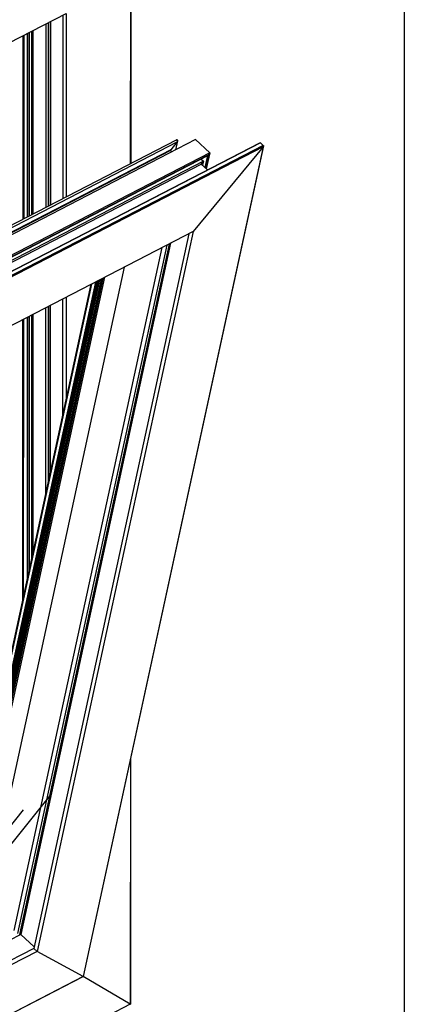
# Paper-space layout 'A3_1123.1_BH2_1123.18' of a CAD drawing. Units: millimetres. Extents: x 421 to 851, y -219 to 88.
# Drawn here: x 500 to 512, y 24 to 56 of the extents above; entities that cross this region are included whole.
import ezdxf

# ---------------------------------------------------------------- set-up
doc = ezdxf.new("R2010")
doc.units = ezdxf.units.MM
doc.layers.add('COMPONENTI_DI_ASSIEME', color=7, linetype='Continuous')
doc.layers.add('PIEGHE FOGLIO', color=7, linetype='Continuous')

# ---------------------------------------------------------------- blocks, each defined once
blk = doc.blocks.new('A$Cfd390405')
at = {"layer": 'COMPONENTI_DI_ASSIEME', "color": 0, "linetype": 'Continuous', "transparency": 33554687}
for p, q in [((45.944, 72.965), (45.943, 61.395)), ((45.947, 72.97), (45.945, 61.396)), ((45.954, 61.401), (45.956, 73.017)), ((45.957, 73.002), (45.955, 61.401)), ((36.88, 65.04), (43.024, 68.217)), ((42.87, 68.137), (42.869, 59.805)), ((43.024, 68.217), (43.023, 59.885)), ((42.108, 67.743), (42.107, 59.412)), ((42.21, 67.796), (42.209, 59.464)), ((42.229, 67.805), (42.227, 59.474)), ((42.31, 67.847), (42.309, 59.516)), ((41.065, 67.204), (41.064, 58.872)), ((41.1, 67.222), (41.099, 58.891)), ((41.254, 67.301), (41.253, 58.97)), ((41.335, 67.343), (41.334, 59.012)), ((41.349, 67.351), (41.348, 59.019)), ((41.45, 67.403), (41.45, 59.072)), ((41.518, 67.438), (41.517, 59.106)), ((48.016, 62.467), (35.001, 55.737)), ((48.058, 62.37), (35.104, 55.672)), ((48.897, 62.485), (35.349, 55.479)), ((36.944, 54.653), (51.812, 62.341)), ((51.847, 62.34), (36.959, 54.642)), ((51.972, 62.226), (38.133, 55.07)), ((51.963, 62.161), (38.177, 55.032)), ((51.963, 62.161), (43.796, 24.478)), ((51.98, 62.198), (43.804, 24.476)), ((48.058, 62.37), (47.774, 62.025)), ((47.983, 62.439), (47.993, 62.45)), ((47.993, 62.45), (48.005, 62.46)), ((48.083, 62.424), (47.995, 62.018)), ((48.005, 62.46), (48.016, 62.467)), ((48.03, 62.473), (48.016, 62.467)), ((48.016, 62.467), (48.027, 62.472)), ((48.027, 62.472), (48.037, 62.475)), ((48.037, 62.475), (48.03, 62.473)), ((48.046, 62.476), (48.037, 62.475)), ((48.046, 62.476), (48.054, 62.476)), ((48.062, 62.475), (48.046, 62.476)), ((48.054, 62.476), (48.061, 62.474)), ((48.058, 62.37), (48.068, 62.387)), ((48.067, 62.383), (48.058, 62.37)), ((48.061, 62.474), (48.066, 62.471)), ((48.072, 62.467), (48.062, 62.475)), ((48.066, 62.471), (48.072, 62.467)), ((48.074, 62.396), (48.067, 62.383)), ((48.068, 62.387), (48.078, 62.406)), ((48.076, 62.462), (48.072, 62.467)), ((48.072, 62.467), (48.076, 62.462)), ((48.079, 62.409), (48.074, 62.396)), ((48.081, 62.457), (48.076, 62.462)), ((48.076, 62.462), (48.08, 62.456)), ((48.078, 62.406), (48.083, 62.421)), ((48.083, 62.421), (48.079, 62.409)), ((48.08, 62.456), (48.082, 62.449)), ((48.082, 62.449), (48.081, 62.457)), ((48.082, 62.449), (48.083, 62.441)), ((48.083, 62.441), (48.084, 62.432)), ((48.084, 62.432), (48.083, 62.424)), ((48.083, 62.421), (48.084, 62.432)), ((51.963, 62.161), (48.797, 58.308)), ((48.897, 62.485), (49.547, 61.891)), ((51.788, 62.321), (51.797, 62.331)), ((51.797, 62.331), (51.804, 62.336)), ((51.804, 62.336), (51.812, 62.341)), ((51.812, 62.341), (51.82, 62.344)), ((51.82, 62.344), (51.827, 62.346)), ((51.827, 62.346), (51.834, 62.348)), ((51.827, 62.346), (51.833, 62.346)), ((51.833, 62.346), (51.839, 62.345)), ((51.834, 62.348), (51.84, 62.345)), ((51.839, 62.345), (51.844, 62.343)), ((51.84, 62.345), (51.847, 62.34)), ((51.844, 62.343), (51.976, 62.222)), ((51.847, 62.34), (51.972, 62.226)), ((51.957, 62.153), (51.972, 62.226)), ((51.971, 62.172), (51.963, 62.161)), ((51.97, 62.17), (51.963, 62.161)), ((51.975, 62.18), (51.97, 62.17)), ((51.978, 62.189), (51.971, 62.172)), ((51.972, 62.226), (51.978, 62.217)), ((51.978, 62.189), (51.975, 62.18)), ((51.976, 62.222), (51.978, 62.217)), ((51.978, 62.217), (51.981, 62.212)), ((51.978, 62.217), (51.98, 62.212)), ((51.979, 62.197), (51.978, 62.189)), ((51.98, 62.205), (51.979, 62.197)), ((51.98, 62.212), (51.98, 62.205)), ((51.981, 62.212), (51.98, 62.198)), ((47.774, 62.025), (35.258, 55.553)), ((47.769, 61.986), (35.285, 55.531)), ((49.547, 61.891), (36.386, 55.086)), ((49.483, 61.78), (36.447, 55.039)), ((49.448, 61.764), (36.582, 55.111)), ((49.469, 61.764), (36.593, 55.107)), ((47.765, 62.006), (47.764, 62.001)), ((47.764, 61.996), (47.765, 62.004)), ((47.764, 62.001), (47.764, 61.996)), ((47.767, 61.989), (47.764, 61.996)), ((47.764, 61.996), (47.765, 61.992)), ((47.765, 62.004), (47.767, 62.012)), ((47.766, 62.011), (47.765, 62.006)), ((47.765, 61.992), (47.769, 61.986)), ((47.769, 62.018), (47.766, 62.011)), ((47.767, 62.012), (47.77, 62.019)), ((47.828, 61.932), (47.767, 61.989)), ((47.774, 62.025), (47.769, 62.018)), ((47.769, 61.986), (47.828, 61.932)), ((47.77, 62.019), (47.774, 62.025)), ((49.448, 61.764), (49.329, 61.217)), ((49.482, 61.775), (49.356, 61.192)), ((49.547, 61.891), (49.389, 61.161)), ((49.474, 61.769), (49.469, 61.764)), ((49.475, 61.769), (49.47, 61.765)), ((49.483, 61.776), (49.474, 61.769)), ((49.48, 61.774), (49.475, 61.769)), ((49.483, 61.78), (49.48, 61.774)), ((49.547, 61.891), (49.483, 61.78)), ((49.483, 61.78), (49.483, 61.776)), ((49.256, 61.502), (36.569, 54.942)), ((36.756, 54.967), (49.153, 61.377)), ((49.149, 61.599), (49.256, 61.502)), ((49.153, 61.377), (49.256, 61.502)), ((49.153, 61.377), (49.441, 61.115)), ((49.256, 61.502), (49.216, 61.319)), ((48.797, 58.308), (14.42, 40.532)), ((48.595, 58.203), (41.562, 25.754)), ((48.797, 58.308), (41.712, 25.617)), ((47.702, 57.742), (40.904, 26.378)), ((47.719, 57.75), (40.918, 26.374)), ((47.77, 57.776), (40.965, 26.382)), ((40.67, 26.569), (47.392, 57.581)), ((47.594, 57.686), (40.82, 26.432)), ((45.661, 56.686), (39.402, 27.809)), ((38.221, 28.477), (44.168, 55.914)), ((44.178, 55.919), (38.23, 28.476)), ((44.183, 55.922), (38.232, 28.465)), ((44.352, 56.009), (38.357, 28.351)), ((44.414, 56.041), (38.405, 28.316)), ((44.477, 56.074), (38.455, 28.289)), ((44.487, 56.079), (38.463, 28.286)), ((44.547, 56.11), (38.519, 28.298)), ((44.614, 56.145), (38.567, 28.244)), ((44.624, 56.15), (38.575, 28.241)), ((44.692, 56.185), (38.625, 28.195)), ((38.697, 28.156), (44.783, 56.232)), ((42.868, 55.242), (42.868, 49.917)), ((43.022, 55.322), (43.022, 50.628)), ((42.106, 46.401), (42.107, 54.848)), ((42.209, 54.901), (42.208, 46.871)), ((42.227, 54.91), (42.226, 46.956)), ((42.308, 54.952), (42.307, 47.331)), ((41.062, 41.585), (41.063, 54.309)), ((41.097, 41.748), (41.099, 54.327)), ((41.252, 54.406), (41.251, 42.455)), ((41.333, 54.448), (41.332, 42.831)), ((41.348, 54.456), (41.347, 42.898)), ((41.449, 54.508), (41.448, 43.365)), ((41.516, 54.543), (41.515, 43.677)), ((45.94, 34.328), (45.938, 23.219)), ((45.942, 34.34), (45.941, 23.218)), ((45.952, 34.386), (45.951, 23.213)), ((40.965, 26.382), (40.925, 26.404)), ((40.965, 26.382), (7.615, 9.137)), ((40.965, 26.382), (41.577, 25.823)), ((41.712, 25.617), (7.334, 7.841)), ((41.562, 25.754), (7.387, 8.083)), ((41.712, 25.617), (41.562, 25.754)), ((41.712, 25.617), (41.562, 25.754)), ((43.796, 24.478), (41.712, 25.617)), ((4.144, 3.968), (43.804, 24.476)), ((43.796, 24.478), (4.168, 3.988)), ((43.8, 24.476), (43.796, 24.478)), ((45.938, 23.219), (43.806, 24.482)), ((45.938, 23.219), (1.095, 0.031)), ((45.944, 23.216), (45.938, 23.219)), ((45.938, 23.219), (45.944, 23.215)), ((45.948, 23.214), (45.944, 23.216))]:
    blk.add_line(p, q, dxfattribs=at)
at = {"layer": 'PIEGHE FOGLIO', "transparency": 33554687}
for p, q in [((39.407, 29.079), (42.271, 32.648)), ((38.221, 28.479), (41.085, 32.048))]:
    blk.add_line(p, q, dxfattribs=at)

psp = doc.layouts.new('A3_1123.1_BH2_1123.18')

# ---------------------------------------------------------------- linework, layer by layer
at = {"color": 7}
psp.add_lwpolyline([(458.833, 61.025), (512.183, 61.025), (512.183, 7.675), (458.833, 7.675)], close=True, dxfattribs=at)

# ---------------------------------------------------------------- block references
at = {"xscale": 0.7040000000000002, "yscale": 0.7040000000000002, "zscale": 0.7040000000000002}
psp.add_blockref('A$Cfd390405', (471.086, 7.994), dxfattribs=at)

doc.saveas('drawing.dxf')
